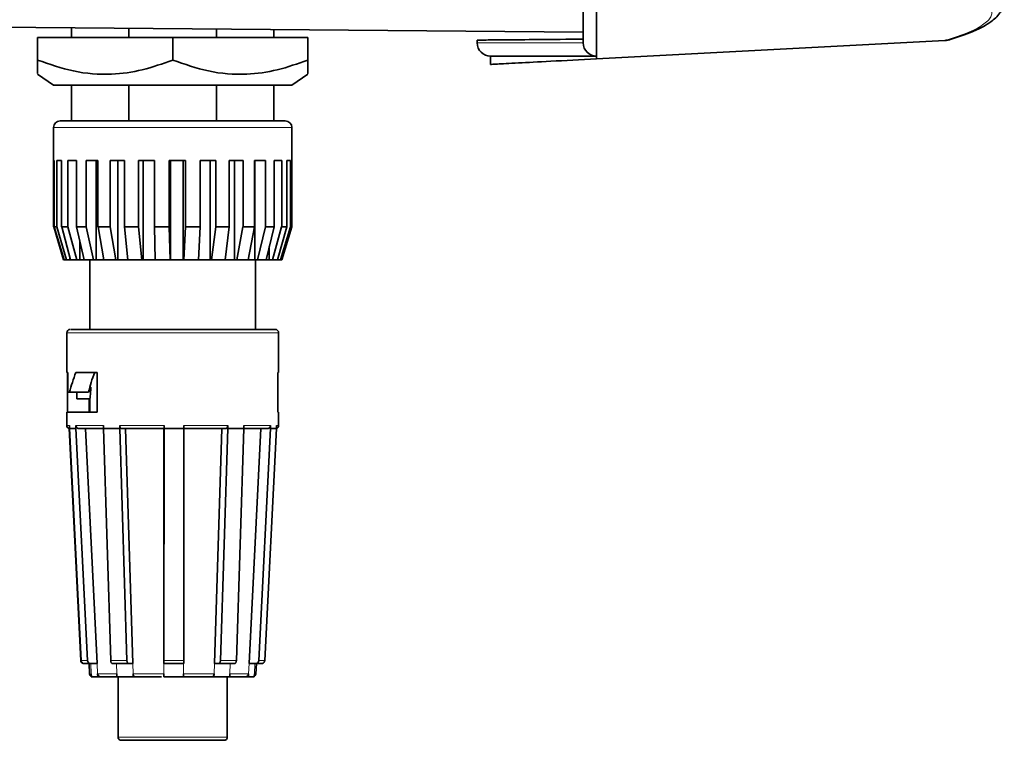
# Model space of a CAD drawing. Units: millimetres. Extents: x 0 to 5760, y 0 to 5402.
# Drawn here: x 5679 to 5753, y 3810 to 3864 of the extents above; entities that cross this region are included whole.
import ezdxf

# ---------------------------------------------------------------- set-up
doc = ezdxf.new("R2010")
doc.units = ezdxf.units.MM

msp = doc.modelspace()

# ---------------------------------------------------------------- linework, layer by layer
at = {"color": 7, "linetype": 'Continuous', "lineweight": 35}
for p, q in [((5721.589, 3867.162), (5721.589, 3862.546)), ((5722.589, 3865.98), (5722.589, 3861.365)), ((5721.589, 3863.347), (5618.089, 3864.251)), ((5682.939, 3863.685), (5682.939, 3862.945)), ((5687.286, 3863.647), (5687.286, 3862.945)), ((5693.893, 3862.945), (5693.893, 3863.589)), ((5698.239, 3862.945), (5698.239, 3863.551)), ((5690.589, 3862.945), (5680.389, 3862.945)), ((5680.389, 3861.245), (5680.389, 3862.945)), ((5690.589, 3861.245), (5690.589, 3862.945)), ((5700.789, 3862.945), (5690.589, 3862.945)), ((5700.789, 3861.245), (5700.789, 3862.945)), ((5713.589, 3862.751), (5713.589, 3862.534)), ((5721.589, 3862.546), (5721.589, 3862.534)), ((5722.589, 3861.334), (5748.882, 3862.712)), ((5748.98, 3862.725), (5748.882, 3862.712)), ((5748.94, 3862.723), (5748.882, 3862.712)), ((5748.982, 3862.739), (5748.94, 3862.723)), ((5749.001, 3862.749), (5748.982, 3862.739)), ((5714.589, 3861.534), (5722.589, 3861.534)), ((5714.589, 3861.534), (5714.589, 3860.915)), ((5722.589, 3861.365), (5722.589, 3861.342)), ((5722.589, 3861.342), (5722.589, 3861.334)), ((5680.389, 3860.166), (5681.589, 3859.345)), ((5699.589, 3859.345), (5700.789, 3860.166)), ((5681.589, 3859.345), (5690.589, 3859.345)), ((5682.939, 3859.345), (5682.939, 3856.645)), ((5687.286, 3859.345), (5687.286, 3856.645)), ((5690.589, 3859.345), (5699.589, 3859.345)), ((5693.893, 3856.645), (5693.893, 3859.345)), ((5698.239, 3856.645), (5698.239, 3859.345)), ((5682.939, 3856.645), (5687.286, 3856.645)), ((5693.893, 3856.645), (5698.239, 3856.645)), ((5681.589, 3856.145), (5681.589, 3853.645)), ((5699.589, 3853.645), (5699.589, 3856.145)), ((5681.589, 3853.645), (5681.641, 3853.645)), ((5681.593, 3848.648), (5681.593, 3853.645)), ((5681.641, 3853.645), (5681.641, 3848.648)), ((5681.832, 3853.645), (5682.197, 3853.645)), ((5681.832, 3848.648), (5681.832, 3853.645)), ((5682.197, 3853.645), (5682.197, 3848.648)), ((5682.668, 3853.645), (5683.324, 3853.645)), ((5682.668, 3848.648), (5682.668, 3853.645)), ((5683.324, 3853.645), (5683.324, 3848.648)), ((5684.044, 3853.645), (5684.947, 3853.645)), ((5684.044, 3848.648), (5684.044, 3853.645)), ((5684.814, 3846.145), (5684.814, 3853.645)), ((5684.947, 3853.645), (5684.947, 3848.648)), ((5685.866, 3853.645), (5686.954, 3853.645)), ((5685.866, 3848.648), (5685.866, 3853.645)), ((5686.444, 3846.145), (5686.444, 3853.645)), ((5686.954, 3853.645), (5686.954, 3848.648)), ((5688.009, 3853.645), (5689.208, 3853.645)), ((5688.009, 3848.648), (5688.009, 3853.645)), ((5688.356, 3846.145), (5688.356, 3853.645)), ((5689.208, 3853.645), (5689.208, 3848.648)), ((5690.329, 3853.645), (5691.557, 3853.645)), ((5690.329, 3848.648), (5690.329, 3853.645)), ((5690.42, 3846.145), (5690.42, 3853.645)), ((5691.387, 3853.645), (5691.387, 3846.145)), ((5691.557, 3853.645), (5691.557, 3848.648)), ((5692.666, 3853.645), (5693.84, 3853.645)), ((5692.666, 3848.648), (5692.666, 3853.645)), ((5693.42, 3853.645), (5693.42, 3846.145)), ((5693.84, 3853.645), (5693.84, 3848.648)), ((5694.862, 3853.645), (5695.901, 3853.645)), ((5694.862, 3848.648), (5694.862, 3853.645)), ((5695.26, 3853.645), (5695.26, 3846.145)), ((5695.901, 3853.645), (5695.901, 3848.648)), ((5696.766, 3853.645), (5697.601, 3853.645)), ((5696.766, 3848.648), (5696.766, 3853.645)), ((5696.782, 3853.645), (5696.782, 3846.145)), ((5697.601, 3853.645), (5697.601, 3848.648)), ((5698.25, 3853.645), (5698.822, 3853.645)), ((5698.25, 3848.648), (5698.25, 3853.645)), ((5698.822, 3853.645), (5698.822, 3848.648)), ((5699.211, 3853.645), (5699.483, 3853.645)), ((5699.211, 3848.648), (5699.211, 3853.645)), ((5699.483, 3853.645), (5699.483, 3848.648)), ((5699.585, 3853.645), (5699.589, 3853.645)), ((5699.585, 3848.648), (5699.585, 3853.645)), ((5681.593, 3848.648), (5681.603, 3848.648)), ((5681.603, 3848.648), (5682.341, 3846.153)), ((5681.641, 3848.648), (5681.832, 3848.648)), ((5682.382, 3846.153), (5681.651, 3848.648)), ((5681.832, 3848.648), (5681.842, 3848.648)), ((5681.842, 3848.648), (5682.573, 3846.153)), ((5682.197, 3848.648), (5682.668, 3848.648)), ((5682.879, 3846.153), (5682.206, 3848.648)), ((5682.668, 3848.648), (5682.677, 3848.648)), ((5682.677, 3848.648), (5683.35, 3846.153)), ((5683.324, 3848.648), (5684.044, 3848.648)), ((5683.902, 3846.153), (5683.332, 3848.648)), ((5684.044, 3848.648), (5684.051, 3848.648)), ((5684.051, 3848.648), (5684.621, 3846.153)), ((5684.947, 3848.648), (5685.866, 3848.648)), ((5685.38, 3846.153), (5684.952, 3848.648)), ((5685.866, 3848.648), (5685.871, 3848.648)), ((5685.871, 3848.648), (5686.299, 3846.153)), ((5686.954, 3848.648), (5688.009, 3848.648)), ((5687.214, 3846.153), (5686.957, 3848.648)), ((5688.009, 3848.648), (5688.013, 3848.648)), ((5688.013, 3848.648), (5688.269, 3846.153)), ((5689.208, 3848.648), (5690.329, 3848.648)), ((5689.277, 3846.153), (5689.209, 3848.648)), ((5690.329, 3848.648), (5690.33, 3848.648)), ((5690.33, 3848.648), (5690.397, 3846.153)), ((5691.43, 3846.153), (5691.556, 3848.648)), ((5691.556, 3848.648), (5691.557, 3848.648)), ((5691.557, 3848.648), (5692.666, 3848.648)), ((5692.664, 3848.648), (5692.539, 3846.153)), ((5693.525, 3846.153), (5693.836, 3848.648)), ((5693.836, 3848.648), (5693.84, 3848.648)), ((5693.84, 3848.648), (5694.862, 3848.648)), ((5694.858, 3848.648), (5694.547, 3846.153)), ((5695.421, 3846.153), (5695.895, 3848.648)), ((5695.895, 3848.648), (5695.901, 3848.648)), ((5695.901, 3848.648), (5696.766, 3848.648)), ((5696.76, 3848.648), (5696.286, 3846.153)), ((5696.987, 3846.153), (5697.593, 3848.648)), ((5697.593, 3848.648), (5697.601, 3848.648)), ((5697.601, 3848.648), (5698.25, 3848.648)), ((5698.242, 3848.648), (5697.636, 3846.153)), ((5698.117, 3846.153), (5698.813, 3848.648)), ((5699.202, 3848.648), (5698.506, 3846.153)), ((5698.734, 3846.153), (5699.473, 3848.648)), ((5698.813, 3848.648), (5698.822, 3848.648)), ((5698.822, 3848.648), (5699.211, 3848.648)), ((5699.576, 3848.648), (5698.837, 3846.153)), ((5699.473, 3848.648), (5699.483, 3848.648)), ((5699.483, 3848.648), (5699.585, 3848.648)), ((5683.578, 3846.145), (5683.578, 3847.571)), ((5697.882, 3847.166), (5697.882, 3846.145)), ((5682.341, 3846.153), (5682.358, 3846.145)), ((5682.358, 3846.145), (5682.399, 3846.145)), ((5682.382, 3846.153), (5682.573, 3846.153)), ((5682.399, 3846.145), (5682.382, 3846.153)), ((5682.399, 3846.145), (5682.59, 3846.145)), ((5682.573, 3846.153), (5682.59, 3846.145)), ((5682.59, 3846.145), (5682.82, 3846.145)), ((5682.82, 3846.145), (5682.82, 3846.374)), ((5682.82, 3846.145), (5682.895, 3846.145)), ((5682.879, 3846.153), (5683.35, 3846.153)), ((5682.895, 3846.145), (5682.879, 3846.153)), ((5682.895, 3846.145), (5683.366, 3846.145)), ((5683.35, 3846.153), (5683.366, 3846.145)), ((5683.366, 3846.145), (5683.578, 3846.145)), ((5683.578, 3846.145), (5683.915, 3846.145)), ((5683.902, 3846.153), (5684.621, 3846.153)), ((5683.915, 3846.145), (5683.902, 3846.153)), ((5683.915, 3846.145), (5684.635, 3846.145)), ((5684.339, 3846.145), (5684.339, 3840.895)), ((5684.621, 3846.153), (5684.635, 3846.145)), ((5684.635, 3846.145), (5684.814, 3846.145)), ((5684.814, 3846.145), (5685.39, 3846.145)), ((5685.38, 3846.153), (5686.299, 3846.153)), ((5685.39, 3846.145), (5685.38, 3846.153)), ((5685.39, 3846.145), (5686.309, 3846.145)), ((5686.299, 3846.153), (5686.309, 3846.145)), ((5686.309, 3846.145), (5686.444, 3846.145)), ((5686.444, 3846.145), (5687.3, 3846.145)), ((5687.214, 3846.153), (5688.269, 3846.153)), ((5687.22, 3846.145), (5687.214, 3846.153)), ((5687.22, 3846.145), (5688.275, 3846.145)), ((5688.269, 3846.153), (5688.275, 3846.145)), ((5688.275, 3846.145), (5688.356, 3846.145)), ((5688.356, 3846.145), (5689.3, 3846.145)), ((5689.277, 3846.153), (5690.397, 3846.153)), ((5689.279, 3846.145), (5689.277, 3846.153)), ((5689.279, 3846.145), (5690.399, 3846.145)), ((5690.397, 3846.153), (5690.399, 3846.145)), ((5690.399, 3846.145), (5690.42, 3846.145)), ((5690.42, 3846.145), (5691.387, 3846.145)), ((5691.387, 3846.145), (5691.427, 3846.145)), ((5691.427, 3846.145), (5691.43, 3846.153)), ((5691.427, 3846.145), (5692.536, 3846.145)), ((5691.43, 3846.153), (5692.539, 3846.153)), ((5692.496, 3846.145), (5693.42, 3846.145)), ((5692.539, 3846.153), (5692.536, 3846.145)), ((5693.42, 3846.145), (5693.518, 3846.145)), ((5693.518, 3846.145), (5693.525, 3846.153)), ((5693.518, 3846.145), (5694.54, 3846.145)), ((5693.525, 3846.153), (5694.547, 3846.153)), ((5694.442, 3846.145), (5695.26, 3846.145)), ((5694.547, 3846.153), (5694.54, 3846.145)), ((5695.26, 3846.145), (5695.41, 3846.145)), ((5695.41, 3846.145), (5695.421, 3846.153)), ((5695.41, 3846.145), (5696.275, 3846.145)), ((5695.421, 3846.153), (5696.286, 3846.153)), ((5696.286, 3846.153), (5696.275, 3846.145)), ((5696.275, 3846.145), (5696.782, 3846.145)), ((5696.782, 3846.145), (5696.973, 3846.145)), ((5696.839, 3840.895), (5696.839, 3846.145)), ((5696.973, 3846.145), (5696.987, 3846.153)), ((5696.973, 3846.145), (5697.622, 3846.145)), ((5696.987, 3846.153), (5697.636, 3846.153)), ((5697.636, 3846.153), (5697.622, 3846.145)), ((5697.622, 3846.145), (5697.882, 3846.145)), ((5697.882, 3846.145), (5698.101, 3846.145)), ((5698.101, 3846.145), (5698.117, 3846.153)), ((5698.101, 3846.145), (5698.49, 3846.145)), ((5698.117, 3846.153), (5698.506, 3846.153)), ((5698.506, 3846.153), (5698.49, 3846.145)), ((5698.49, 3846.145), (5698.717, 3846.145)), ((5698.717, 3846.145), (5698.734, 3846.153)), ((5698.717, 3846.145), (5698.82, 3846.145)), ((5698.734, 3846.153), (5698.837, 3846.153)), ((5698.837, 3846.153), (5698.82, 3846.145)), ((5682.589, 3840.645), (5682.589, 3837.645)), ((5698.589, 3837.645), (5698.589, 3840.645)), ((5682.589, 3837.645), (5682.665, 3837.645)), ((5682.653, 3834.645), (5682.653, 3837.645)), ((5682.665, 3837.645), (5682.665, 3836.145)), ((5683.285, 3837.645), (5684.896, 3837.645)), ((5684.896, 3837.645), (5684.896, 3834.645)), ((5698.525, 3837.645), (5698.589, 3837.645)), ((5698.525, 3834.645), (5698.525, 3837.645)), ((5682.665, 3836.145), (5682.804, 3836.145)), ((5684.233, 3836.145), (5682.804, 3836.145)), ((5683.339, 3836.145), (5683.339, 3835.645)), ((5683.339, 3835.645), (5684.341, 3835.645)), ((5684.279, 3834.645), (5684.279, 3835.645)), ((5684.339, 3835.656), (5684.339, 3834.645)), ((5682.589, 3834.645), (5682.589, 3833.645)), ((5684.896, 3834.645), (5682.589, 3834.645)), ((5698.589, 3834.645), (5698.525, 3834.645)), ((5698.589, 3833.645), (5698.589, 3834.645)), ((5682.804, 3833.395), (5682.804, 3833.645)), ((5683.285, 3833.645), (5683.285, 3833.395)), ((5685.373, 3833.395), (5685.373, 3833.645)), ((5686.597, 3833.645), (5686.597, 3833.395)), ((5689.935, 3833.395), (5689.935, 3833.645)), ((5691.435, 3833.645), (5691.435, 3833.395)), ((5694.746, 3833.395), (5694.746, 3833.645)), ((5695.949, 3833.645), (5695.949, 3833.395)), ((5697.97, 3833.395), (5697.97, 3833.645)), ((5698.416, 3833.645), (5698.416, 3833.395)), ((5682.762, 3833.408), (5682.762, 3833.395)), ((5683.644, 3815.882), (5682.762, 3833.395)), ((5683.679, 3815.882), (5682.804, 3833.395)), ((5683.285, 3833.395), (5684.159, 3815.882)), ((5684, 3833.395), (5684.886, 3815.645)), ((5685.907, 3815.882), (5685.373, 3833.395)), ((5686.597, 3833.395), (5687.131, 3815.882)), ((5687.034, 3833.395), (5687.575, 3815.645)), ((5689.915, 3815.645), (5689.926, 3833.395)), ((5689.924, 3815.882), (5689.935, 3833.395)), ((5691.424, 3815.882), (5691.435, 3833.395)), ((5693.736, 3815.645), (5694.296, 3833.395)), ((5694.195, 3815.882), (5694.746, 3833.395)), ((5695.949, 3833.395), (5695.398, 3815.882)), ((5696.356, 3815.645), (5697.249, 3833.395)), ((5697.088, 3815.882), (5697.97, 3833.395)), ((5698.416, 3833.395), (5697.535, 3815.882)), ((5684.397, 3815.645), (5683.917, 3815.645)), ((5684.271, 3815.645), (5684.311, 3814.882)), ((5684.397, 3815.645), (5684.886, 3815.645)), ((5687.276, 3815.645), (5686.052, 3815.645)), ((5687.276, 3815.645), (5687.575, 3815.645)), ((5689.915, 3815.645), (5689.921, 3815.645)), ((5691.421, 3815.645), (5689.921, 3815.645)), ((5694.045, 3815.645), (5693.736, 3815.645)), ((5695.248, 3815.645), (5694.045, 3815.645)), ((5696.849, 3815.645), (5696.356, 3815.645)), ((5697.295, 3815.645), (5696.849, 3815.645)), ((5696.867, 3814.882), (5696.907, 3815.645)), ((5684.456, 3814.645), (5684.444, 3814.882)), ((5684.924, 3814.882), (5684.936, 3814.645)), ((5686.381, 3814.645), (5686.374, 3814.882)), ((5687.598, 3814.882), (5687.605, 3814.645)), ((5689.914, 3814.882), (5689.914, 3814.645)), ((5691.414, 3814.882), (5691.414, 3814.645)), ((5693.705, 3814.645), (5693.712, 3814.882)), ((5694.915, 3814.882), (5694.908, 3814.645)), ((5696.305, 3814.645), (5696.317, 3814.882)), ((5696.764, 3814.882), (5696.752, 3814.645)), ((5684.424, 3814.691), (5684.426, 3814.645)), ((5684.426, 3814.645), (5684.456, 3814.645)), ((5684.936, 3814.645), (5684.456, 3814.645)), ((5684.936, 3814.645), (5685.163, 3814.645)), ((5686.381, 3814.645), (5685.163, 3814.645)), ((5687.605, 3814.645), (5686.381, 3814.645)), ((5686.464, 3814.645), (5686.464, 3810.1)), ((5687.605, 3814.645), (5687.743, 3814.645)), ((5689.736, 3814.645), (5687.743, 3814.645)), ((5689.911, 3814.645), (5689.914, 3814.645)), ((5691.414, 3814.645), (5689.914, 3814.645)), ((5693.562, 3814.645), (5691.411, 3814.645)), ((5693.562, 3814.645), (5693.705, 3814.645)), ((5694.908, 3814.645), (5693.705, 3814.645)), ((5694.714, 3810.1), (5694.714, 3814.645)), ((5696.077, 3814.645), (5694.908, 3814.645)), ((5696.077, 3814.645), (5696.305, 3814.645)), ((5696.752, 3814.645), (5696.305, 3814.645))]:
    msp.add_line(p, q, dxfattribs=at)
at = {"color": 8, "linetype": 'Continuous', "lineweight": 18}
for p, q in [((5749.001, 3862.749), (5722.589, 3861.365)), ((5681.589, 3856.145), (5694.358, 3856.145)), ((5694.358, 3856.145), (5699.589, 3856.145)), ((5693.153, 3840.645), (5682.589, 3840.645)), ((5698.589, 3840.645), (5693.153, 3840.645)), ((5682.589, 3833.645), (5682.804, 3833.645)), ((5683.285, 3833.645), (5685.373, 3833.645)), ((5686.597, 3833.645), (5689.935, 3833.645)), ((5691.435, 3833.645), (5694.746, 3833.645)), ((5695.949, 3833.645), (5697.97, 3833.645)), ((5698.416, 3833.645), (5698.589, 3833.645)), ((5683.679, 3815.882), (5684.159, 3815.882)), ((5684.444, 3814.882), (5684.406, 3815.645)), ((5684.886, 3815.645), (5684.924, 3814.882)), ((5685.907, 3815.882), (5687.131, 3815.882)), ((5686.374, 3814.882), (5686.351, 3815.645)), ((5687.575, 3815.645), (5687.598, 3814.882)), ((5689.915, 3815.645), (5689.914, 3814.882)), ((5689.924, 3815.882), (5691.424, 3815.882)), ((5691.415, 3815.645), (5691.414, 3814.882)), ((5693.712, 3814.882), (5693.736, 3815.645)), ((5694.195, 3815.882), (5695.398, 3815.882)), ((5694.939, 3815.645), (5694.915, 3814.882)), ((5696.317, 3814.882), (5696.356, 3815.645)), ((5696.802, 3815.645), (5696.764, 3814.882)), ((5697.088, 3815.882), (5697.535, 3815.882)), ((5684.924, 3814.882), (5686.374, 3814.882)), ((5687.598, 3814.882), (5689.914, 3814.882)), ((5691.414, 3814.882), (5693.712, 3814.882)), ((5694.915, 3814.882), (5696.317, 3814.882)), ((5686.464, 3810.1), (5694.714, 3810.1))]:
    msp.add_line(p, q, dxfattribs=at)
at = {"color": 7, "linetype": 'Continuous', "lineweight": 35}
for centre, radius, start, end in [((5714.589, 3862.534), 1, 180, 270), ((5722.589, 3862.534), 1, 179.99977, 225), ((5722.589, 3862.534), 1, 225, 270), ((5682.089, 3856.145), 0.5, 90, 180), ((5699.089, 3856.145), 0.5, 0, 90), ((5682.839, 3840.645), 0.25, 90, 180), ((5698.339, 3840.645), 0.25, 0, 90), ((5682.839, 3833.645), 0.25, 180, 261.92838), ((5698.339, 3833.645), 0.25, 287.9815, 0), ((5686.714, 3810.1), 0.25, 180, 270), ((5694.464, 3810.1), 0.25, 270, 0)]:
    msp.add_arc(centre, radius, start, end, dxfattribs=at)
at = {"color": 8, "linetype": 'Continuous', "lineweight": 18}
msp.add_arc((5722.582, 3862.554), 0.992, 180.44168, 270.4352, dxfattribs=at)
at = {"color": 7, "linetype": 'Continuous', "lineweight": 35}
for major_axis, start_param, end_param in [((6.5, 6.5), 2.099209, 2.286985), ((5.282, 5.282), 2.077455, 2.308739)]:
    msp.add_ellipse((5690.589, 3836.895), major_axis=major_axis, ratio=0.717388, start_param=start_param, end_param=end_param, dxfattribs=at)
for points, knots in [([(5749.233, 3862.774), (5749.839, 3862.971), (5750.827, 3863.292), (5751.764, 3863.743), (5752.336, 3864.094), (5752.748, 3864.428), (5753.03, 3864.745), (5753.27, 3865.126), (5753.342, 3865.406), (5753.385, 3865.574)], [0, 0, 0, 0, 0.279105, 0.455221, 0.592881, 0.702289, 0.814857, 0.889212, 1, 1, 1, 1]), ([(5713.589, 3862.751), (5713.692, 3862.752), (5713.899, 3862.754), (5715.56, 3862.769), (5718.064, 3862.79), (5720.414, 3862.811), (5721.589, 3862.821)], [0, 0, 0, 0, 0.249999, 0.499993, 0.74999, 1, 1, 1, 1]), ([(5748.911, 3862.716), (5748.986, 3862.722), (5749.088, 3862.73), (5749.184, 3862.765), (5749.209, 3862.774)], [0, 0, 0, 0, 0.733739, 1, 1, 1, 1]), ([(5749.344, 3862.832), (5749.312, 3862.812), (5749.21, 3862.747), (5749.086, 3862.748), (5749.001, 3862.749)], [0, 0, 0, 0, 0.305019, 1, 1, 1, 1]), ([(5680.389, 3860.245), (5680.389, 3860.23), (5680.389, 3860.169), (5680.389, 3860.784), (5680.389, 3861.245)], [0, 0, 0, 0, 0.251492, 1, 1, 1, 1]), ([(5680.389, 3861.245), (5681.284, 3860.93), (5683.102, 3860.29), (5685.795, 3860.072), (5688.325, 3860.434), (5689.828, 3860.973), (5690.589, 3861.245)], [0, 0, 0, 0, 0.269165, 0.546798, 0.770713, 1, 1, 1, 1]), ([(5690.589, 3861.245), (5691.484, 3860.93), (5693.302, 3860.29), (5695.995, 3860.072), (5698.525, 3860.434), (5700.028, 3860.973), (5700.789, 3861.245)], [0, 0, 0, 0, 0.269165, 0.546798, 0.770713, 1, 1, 1, 1]), ([(5700.789, 3861.245), (5700.789, 3860.786), (5700.789, 3860.173), (5700.789, 3860.227), (5700.789, 3860.24)], [0, 0, 0, 0, 0.7484696, 1, 1, 1, 1]), ([(5714.589, 3860.915), (5714.691, 3860.92), (5714.897, 3860.931), (5716.541, 3861.017), (5719.04, 3861.149), (5721.379, 3861.271), (5722.589, 3861.334)], [0, 0, 0, 0, 0.24756, 0.49998, 0.741336, 1, 1, 1, 1]), ([(5682.123, 3856.645), (5682.114, 3856.645), (5682.039, 3856.645), (5682.72, 3856.645), (5684.289, 3856.645), (5686.056, 3856.645), (5687.628, 3856.645), (5689.322, 3856.645), (5691.564, 3856.645), (5693.13, 3856.645), (5694.149, 3856.645)], [0, 0, 0, 0, 0.027579, 0.215446, 0.403313, 0.504445, 0.607723, 0.711001, 0.812133, 1, 1, 1, 1]), ([(5694.149, 3856.645), (5695.072, 3856.645), (5696.492, 3856.645), (5697.848, 3856.645), (5698.614, 3856.645), (5699.041, 3856.645), (5699.051, 3856.645), (5699.055, 3856.645)], [0, 0, 0, 0, 0.330107, 0.50781, 0.689283, 0.870757, 1, 1, 1, 1]), ([(5682.902, 3840.895), (5682.956, 3840.895), (5683.072, 3840.895), (5684.323, 3840.895), (5685.777, 3840.895), (5687.13, 3840.895), (5688.625, 3840.895), (5690.644, 3840.895), (5692.116, 3840.895), (5693.073, 3840.895)], [0, 0, 0, 0, 0.1718098, 0.3701256, 0.4768825, 0.5859049, 0.6949273, 0.8016842, 1, 1, 1, 1]), ([(5693.073, 3840.895), (5693.963, 3840.895), (5695.333, 3840.895), (5696.73, 3840.895), (5697.595, 3840.895), (5698.109, 3840.895), (5698.404, 3840.895), (5698.297, 3840.895), (5698.276, 3840.895)], [0, 0, 0, 0, 0.302135, 0.46478, 0.630877, 0.796973, 0.959618, 1, 1, 1, 1]), ([(5684.401, 3836.52), (5684.399, 3836.422), (5684.397, 3836.227), (5684.377, 3835.965), (5684.356, 3835.769), (5684.341, 3835.656), (5684.341, 3835.656), (5684.341, 3835.656)], [0, 0, 0, 0, 0.213403, 0.426756, 0.641427, 0.856977, 1, 1, 1, 1]), ([(5683.523, 3833.395), (5683.496, 3833.398), (5683.442, 3833.404), (5683.371, 3833.447), (5683.317, 3833.511), (5683.289, 3833.581), (5683.286, 3833.627), (5683.285, 3833.645)], [0, 0, 0, 0, 0.215934, 0.4318851, 0.6473497, 0.8618742, 1, 1, 1, 1]), ([(5686.743, 3833.395), (5686.726, 3833.398), (5686.693, 3833.404), (5686.65, 3833.447), (5686.617, 3833.511), (5686.6, 3833.581), (5686.598, 3833.627), (5686.597, 3833.645)], [0, 0, 0, 0, 0.215934, 0.4318851, 0.6473497, 0.8618742, 1, 1, 1, 1]), ([(5689.932, 3833.395), (5689.932, 3833.398), (5689.933, 3833.404), (5689.934, 3833.447), (5689.935, 3833.511), (5689.935, 3833.581), (5689.935, 3833.627), (5689.935, 3833.645)], [0, 0, 0, 0, 0.215934, 0.431885, 0.64735, 0.861874, 1, 1, 1, 1]), ([(5694.746, 3833.645), (5694.745, 3833.617), (5694.742, 3833.561), (5694.716, 3833.487), (5694.678, 3833.43), (5694.636, 3833.4), (5694.608, 3833.397), (5694.596, 3833.395)], [0, 0, 0, 0, 0.2134901, 0.4269658, 0.6408568, 0.8556485, 1, 1, 1, 1]), ([(5697.97, 3833.645), (5697.967, 3833.617), (5697.962, 3833.561), (5697.921, 3833.487), (5697.861, 3833.43), (5697.793, 3833.4), (5697.748, 3833.397), (5697.73, 3833.395)], [0, 0, 0, 0, 0.21349, 0.426966, 0.640857, 0.855649, 1, 1, 1, 1]), ([(5683.285, 3833.395), (5683.235, 3833.395), (5683.135, 3833.396), (5682.964, 3833.396), (5682.868, 3833.396), (5682.804, 3833.395)], [0, 0, 0, 0, 0.251671, 0.503341, 1, 1, 1, 1]), ([(5686.597, 3833.395), (5686.489, 3833.395), (5686.273, 3833.396), (5685.857, 3833.396), (5685.566, 3833.396), (5685.373, 3833.395)], [0, 0, 0, 0, 0.251671, 0.503341, 1, 1, 1, 1]), ([(5691.435, 3833.395), (5691.309, 3833.395), (5691.058, 3833.396), (5690.558, 3833.396), (5690.183, 3833.396), (5689.935, 3833.395)], [0, 0, 0, 0, 0.251671, 0.503341, 1, 1, 1, 1]), ([(5695.949, 3833.395), (5695.855, 3833.395), (5695.665, 3833.396), (5695.271, 3833.396), (5694.956, 3833.396), (5694.746, 3833.395)], [0, 0, 0, 0, 0.251671, 0.503341, 1, 1, 1, 1]), ([(5698.416, 3833.395), (5698.388, 3833.395), (5698.333, 3833.396), (5698.195, 3833.396), (5698.06, 3833.396), (5697.97, 3833.395)], [0, 0, 0, 0, 0.251671, 0.503341, 1, 1, 1, 1]), ([(5683.644, 3815.882), (5683.648, 3815.854), (5683.656, 3815.799), (5683.701, 3815.726), (5683.765, 3815.673), (5683.829, 3815.648), (5683.869, 3815.646), (5683.883, 3815.645)], [0, 0, 0, 0, 0.221673, 0.4431077, 0.667023, 0.8857059, 1, 1, 1, 1]), ([(5683.917, 3815.645), (5683.89, 3815.648), (5683.836, 3815.654), (5683.763, 3815.698), (5683.71, 3815.762), (5683.684, 3815.828), (5683.68, 3815.869), (5683.679, 3815.882)], [0, 0, 0, 0, 0.2248935, 0.4495947, 0.6752827, 0.8936043, 1, 1, 1, 1]), ([(5684.159, 3815.882), (5684.164, 3815.854), (5684.172, 3815.799), (5684.216, 3815.726), (5684.28, 3815.673), (5684.344, 3815.648), (5684.384, 3815.646), (5684.397, 3815.645)], [0, 0, 0, 0, 0.221673, 0.4431077, 0.667023, 0.8857059, 1, 1, 1, 1]), ([(5686.052, 3815.645), (5686.036, 3815.648), (5686.003, 3815.654), (5685.959, 3815.698), (5685.926, 3815.762), (5685.91, 3815.828), (5685.908, 3815.869), (5685.907, 3815.882)], [0, 0, 0, 0, 0.224893, 0.449595, 0.675283, 0.893604, 1, 1, 1, 1]), ([(5687.131, 3815.882), (5687.134, 3815.854), (5687.139, 3815.799), (5687.166, 3815.726), (5687.205, 3815.673), (5687.244, 3815.648), (5687.268, 3815.646), (5687.276, 3815.645)], [0, 0, 0, 0, 0.221673, 0.443108, 0.667023, 0.885706, 1, 1, 1, 1]), ([(5689.921, 3815.645), (5689.921, 3815.648), (5689.922, 3815.654), (5689.923, 3815.698), (5689.924, 3815.762), (5689.924, 3815.828), (5689.924, 3815.869), (5689.924, 3815.882)], [0, 0, 0, 0, 0.224893, 0.449595, 0.675283, 0.893604, 1, 1, 1, 1]), ([(5691.424, 3815.882), (5691.424, 3815.854), (5691.424, 3815.799), (5691.423, 3815.726), (5691.422, 3815.673), (5691.421, 3815.648), (5691.421, 3815.646), (5691.421, 3815.645)], [0, 0, 0, 0, 0.221673, 0.443108, 0.667023, 0.885706, 1, 1, 1, 1]), ([(5694.045, 3815.645), (5694.062, 3815.648), (5694.096, 3815.654), (5694.141, 3815.698), (5694.175, 3815.762), (5694.191, 3815.828), (5694.194, 3815.869), (5694.195, 3815.882)], [0, 0, 0, 0, 0.224893, 0.449595, 0.675283, 0.893604, 1, 1, 1, 1]), ([(5695.398, 3815.882), (5695.395, 3815.854), (5695.39, 3815.799), (5695.362, 3815.726), (5695.322, 3815.673), (5695.281, 3815.648), (5695.256, 3815.646), (5695.248, 3815.645)], [0, 0, 0, 0, 0.221673, 0.443108, 0.667023, 0.885706, 1, 1, 1, 1]), ([(5696.849, 3815.645), (5696.876, 3815.648), (5696.93, 3815.654), (5697.003, 3815.698), (5697.057, 3815.762), (5697.083, 3815.828), (5697.087, 3815.869), (5697.088, 3815.882)], [0, 0, 0, 0, 0.224893, 0.449595, 0.675283, 0.893604, 1, 1, 1, 1]), ([(5697.535, 3815.882), (5697.531, 3815.854), (5697.522, 3815.799), (5697.477, 3815.726), (5697.414, 3815.673), (5697.349, 3815.648), (5697.309, 3815.646), (5697.295, 3815.645)], [0, 0, 0, 0, 0.221673, 0.443108, 0.667023, 0.885706, 1, 1, 1, 1]), ([(5684.31, 3814.882), (5684.316, 3814.851), (5684.326, 3814.789), (5684.38, 3814.712), (5684.431, 3814.684), (5684.454, 3814.672)], [0, 0, 0, 0, 0.352904, 0.705808, 1, 1, 1, 1]), ([(5685.163, 3814.645), (5685.136, 3814.648), (5685.081, 3814.654), (5685.009, 3814.698), (5684.956, 3814.762), (5684.93, 3814.828), (5684.926, 3814.869), (5684.924, 3814.882)], [0, 0, 0, 0, 0.2253487, 0.4505122, 0.6764363, 0.8946942, 1, 1, 1, 1]), ([(5687.743, 3814.645), (5687.727, 3814.648), (5687.694, 3814.654), (5687.65, 3814.698), (5687.617, 3814.762), (5687.601, 3814.828), (5687.599, 3814.869), (5687.598, 3814.882)], [0, 0, 0, 0, 0.225349, 0.450512, 0.676436, 0.894694, 1, 1, 1, 1]), ([(5689.914, 3814.882), (5689.914, 3814.854), (5689.914, 3814.799), (5689.913, 3814.726), (5689.913, 3814.673), (5689.912, 3814.648), (5689.911, 3814.646), (5689.911, 3814.645)], [0, 0, 0, 0, 0.221234, 0.442225, 0.665889, 0.884607, 1, 1, 1, 1]), ([(5693.712, 3814.882), (5693.71, 3814.854), (5693.704, 3814.799), (5693.676, 3814.726), (5693.636, 3814.673), (5693.596, 3814.648), (5693.571, 3814.646), (5693.562, 3814.645)], [0, 0, 0, 0, 0.2212344, 0.4422246, 0.6658885, 0.8846067, 1, 1, 1, 1]), ([(5696.317, 3814.882), (5696.313, 3814.854), (5696.305, 3814.799), (5696.26, 3814.726), (5696.196, 3814.673), (5696.132, 3814.648), (5696.091, 3814.646), (5696.077, 3814.645)], [0, 0, 0, 0, 0.221234, 0.442225, 0.665889, 0.884607, 1, 1, 1, 1]), ([(5696.754, 3814.691), (5696.767, 3814.698), (5696.807, 3814.721), (5696.851, 3814.789), (5696.862, 3814.851), (5696.868, 3814.882)], [0, 0, 0, 0, 0.18546, 0.59273, 1, 1, 1, 1]), ([(5686.733, 3809.85), (5686.728, 3809.85), (5686.71, 3809.85), (5686.849, 3809.85), (5687.142, 3809.85), (5687.711, 3809.85), (5688.68, 3809.85), (5689.879, 3809.85), (5690.896, 3809.85), (5691.681, 3809.85), (5692.42, 3809.85), (5693.266, 3809.85), (5694.059, 3809.85), (5694.45, 3809.85), (5694.446, 3809.85), (5694.445, 3809.85)], [0, 0, 0, 0, 0.024629, 0.090449, 0.156269, 0.22072, 0.340449, 0.460177, 0.524629, 0.590449, 0.656269, 0.72072, 0.840449, 0.960177, 1, 1, 1, 1])]:
    msp.add_open_spline(points, degree=3, knots=knots, dxfattribs=at)
at = {"color": 8, "linetype": 'Continuous', "lineweight": 18}
msp.add_open_spline([(5752.369, 3865.175), (5752.421, 3864.98), (5752.526, 3864.589), (5751.936, 3863.97), (5750.827, 3863.347), (5749.609, 3862.948), (5749.001, 3862.749)], degree=3, knots=[0, 0, 0, 0, 0.250006, 0.499896, 0.749925, 1, 1, 1, 1], dxfattribs=at)
msp.add_open_spline([(5713.589, 3862.534), (5713.692, 3862.534), (5713.899, 3862.534), (5715.56, 3862.534), (5718.064, 3862.534), (5720.414, 3862.534), (5721.589, 3862.534)], degree=3, dxfattribs=at)
at = {"color": 7, "linetype": 'Continuous', "lineweight": 35}
for points in [[(5683.523, 3833.395), (5683.782, 3833.395), (5684.301, 3833.395), (5685.113, 3833.395), (5685.519, 3833.395)], [(5686.743, 3833.395), (5687.247, 3833.395), (5688.256, 3833.395), (5689.373, 3833.395), (5689.932, 3833.395)], [(5691.432, 3833.395), (5691.988, 3833.395), (5693.102, 3833.395), (5694.098, 3833.395), (5694.596, 3833.395)], [(5695.799, 3833.395), (5696.195, 3833.395), (5696.988, 3833.395), (5697.483, 3833.395), (5697.73, 3833.395)]]:
    msp.add_open_spline(points, degree=3, dxfattribs=at)

doc.saveas('drawing.dxf')
